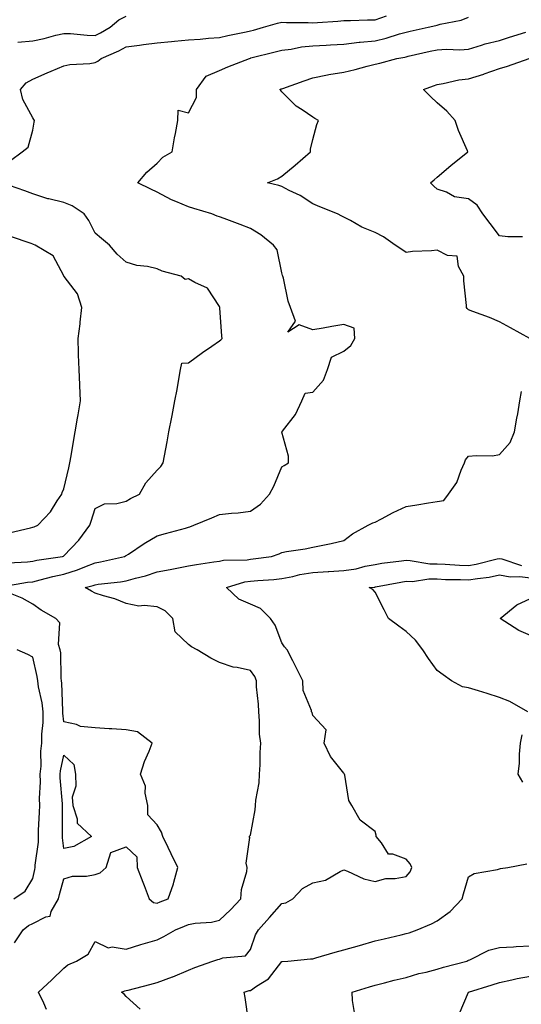
# Model space of a CAD drawing. Units: inches. Extents: x 920963 to 923603, y 7245098 to 7247738.
# Drawn here: x 922524 to 922685, y 7246388 to 7246704 of the extents above; entities that cross this region are included whole.
import ezdxf

# ---------------------------------------------------------------- set-up
doc = ezdxf.new("R2010")
doc.units = ezdxf.units.IN
doc.header["$MEASUREMENT"] = 0
doc.layers.add('Contour_92097245', color=7, linetype='Continuous', true_color=0x61aff5)

msp = doc.modelspace()

# ---------------------------------------------------------------- linework, layer by layer
at = {"layer": 'Contour_92097245'}
for points in [[(922518.41, 7246522.27, 3252), (922526.37, 7246523.61, 3252), (922528.05, 7246523.78, 3252), (922530.46, 7246524.33, 3252), (922534.51, 7246525.46, 3252), (922538.05, 7246526.19, 3252), (922542.41, 7246527.55, 3252), (922544.72, 7246528.59, 3252), (922548.05, 7246529.87, 3252), (922549.82, 7246530.15, 3252), (922557.55, 7246531.92, 3252), (922557.88, 7246532.09, 3252), (922558.05, 7246532.16, 3252), (922558.77, 7246532.63, 3252), (922563.88, 7246536.09, 3252), (922568.05, 7246538.51, 3252), (922570.69, 7246539.28, 3252), (922577.15, 7246541.01, 3252), (922578.05, 7246541.28, 3252), (922578.55, 7246541.42, 3252), (922579.84, 7246541.92, 3252), (922585.63, 7246544.34, 3252), (922588.05, 7246545.36, 3252), (922591.94, 7246545.81, 3252), (922594.01, 7246545.95, 3252), (922598.05, 7246546.48, 3252), (922601.25, 7246548.72, 3252), (922604.15, 7246551.92, 3252), (922605.48, 7246554.5, 3252), (922608.05, 7246560.72, 3252), (922608.88, 7246561.09, 3252), (922610.28, 7246561.92, 3252), (922610.22, 7246564.09, 3252), (922608.12, 7246571.85, 3252), (922608.12, 7246571.92, 3252), (922608.29, 7246572.16, 3252), (922612.5, 7246577.47, 3252), (922614.51, 7246581.92, 3252), (922615.63, 7246584.33, 3252), (922618.05, 7246584.63, 3252), (922621.43, 7246588.54, 3252), (922622.72, 7246591.92, 3252), (922624.05, 7246595.92, 3252), (922628.05, 7246597.8, 3252), (922630.3, 7246599.67, 3252), (922631.52, 7246601.92, 3252), (922631.37, 7246605.24, 3252), (922628.05, 7246606.43, 3252), (922624.2, 7246605.77, 3252), (922621.37, 7246605.24, 3252), (922618.05, 7246604.65, 3252), (922613.63, 7246606.34, 3252), (922610.03, 7246603.9, 3252), (922612.5, 7246607.48, 3252), (922610.89, 7246611.92, 3252), (922610.09, 7246613.96, 3252), (922608.61, 7246621.35, 3252), (922608.45, 7246621.92, 3252), (922608.3, 7246622.16, 3252), (922608.05, 7246622.98, 3252), (922606.56, 7246630.43, 3252), (922605.38, 7246631.92, 3252), (922601.33, 7246635.2, 3252), (922598.05, 7246637.24, 3252), (922594.71, 7246638.58, 3252), (922589.54, 7246640.43, 3252), (922588.05, 7246640.99, 3252), (922587.34, 7246641.21, 3252), (922585.63, 7246641.92, 3252), (922579.79, 7246643.66, 3252), (922578.05, 7246644.19, 3252), (922573.98, 7246645.98, 3252), (922572.64, 7246646.51, 3252), (922568.05, 7246648.98, 3252), (922566.02, 7246649.89, 3252), (922561.76, 7246651.92, 3252), (922564.65, 7246655.32, 3252), (922568.05, 7246658.24, 3252), (922569.82, 7246660.15, 3252), (922572.89, 7246661.92, 3252), (922573.58, 7246666.39, 3252), (922573.92, 7246667.79, 3252), (922574.66, 7246671.92, 3252), (922574.72, 7246675.25, 3252), (922578.05, 7246674.42, 3252), (922580.63, 7246679.34, 3252), (922580.62, 7246681.92, 3252), (922583.77, 7246686.2, 3252), (922588.05, 7246688.06, 3252), (922590.77, 7246689.21, 3252), (922597.7, 7246691.92, 3252), (922597.98, 7246692, 3252), (922598.05, 7246692.01, 3252), (922598.17, 7246692.05, 3252), (922605.95, 7246694.02, 3252), (922608.05, 7246694.59, 3252), (922611.05, 7246694.92, 3252), (922614.39, 7246695.58, 3252), (922618.05, 7246695.91, 3252), (922622.29, 7246696.17, 3252), (922623.72, 7246696.25, 3252), (922628.05, 7246696.51, 3252), (922632.9, 7246697.07, 3252), (922633.22, 7246697.09, 3252), (922638.05, 7246697.59, 3252), (922641.58, 7246698.38, 3252), (922645.9, 7246699.77, 3252), (922648.05, 7246700.33, 3252), (922649.35, 7246700.62, 3252), (922655.13, 7246701.92, 3252), (922657.53, 7246702.45, 3252), (922658.05, 7246702.59, 3252), (922659.02, 7246702.89, 3252), (922665.75, 7246704.22, 3252), (922668.05, 7246705.2, 3252)], [(922520.88, 7246659.09, 3253), (922524.63, 7246661.92, 3253), (922526.53, 7246663.44, 3253), (922528.05, 7246668.84, 3253), (922528.52, 7246671.45, 3253), (922528.65, 7246671.92, 3253), (922528.42, 7246672.28, 3253), (922528.05, 7246672.79, 3253), (922524.88, 7246678.75, 3253), (922524.13, 7246681.92, 3253), (922525.88, 7246684.09, 3253), (922528.05, 7246685.25, 3253), (922532.67, 7246687.29, 3253), (922533.92, 7246687.79, 3253), (922538.05, 7246689.51, 3253), (922539.99, 7246689.98, 3253), (922546.4, 7246690.27, 3253), (922548.05, 7246690.56, 3253), (922548.94, 7246691.03, 3253), (922549.99, 7246691.92, 3253), (922555.65, 7246694.32, 3253), (922558.05, 7246695.65, 3253), (922562.32, 7246696.19, 3253), (922563.58, 7246696.39, 3253), (922568.05, 7246696.91, 3253), (922572.63, 7246697.34, 3253), (922573.55, 7246697.42, 3253), (922578.05, 7246697.83, 3253), (922581.88, 7246698.08, 3253), (922584.51, 7246698.38, 3253), (922588.05, 7246698.63, 3253), (922590.7, 7246699.27, 3253), (922596.58, 7246700.45, 3253), (922598.05, 7246700.78, 3253), (922598.95, 7246701.02, 3253), (922602.14, 7246701.92, 3253), (922606.71, 7246703.26, 3253), (922608.05, 7246703.55, 3253), (922609.55, 7246703.42, 3253), (922616.55, 7246703.42, 3253), (922618.05, 7246703.32, 3253), (922619.58, 7246703.45, 3253), (922626.09, 7246703.88, 3253), (922628.05, 7246704.07, 3253), (922630.15, 7246704.03, 3253), (922635.62, 7246704.35, 3253), (922638.05, 7246704.31, 3253), (922641.67, 7246705.54, 3253)], [(922523.22, 7246697.09, 3254), (922528.05, 7246697.55, 3254), (922531.67, 7246698.3, 3254), (922535.46, 7246699.33, 3254), (922538.05, 7246699.93, 3254), (922540.12, 7246699.86, 3254), (922545.5, 7246699.37, 3254), (922548.05, 7246699.28, 3254), (922549.85, 7246700.12, 3254), (922552.88, 7246701.92, 3254), (922555.69, 7246704.28, 3254), (922558.05, 7246705.46, 3254)], [(922687.75, 7246601.92, 3251), (922681.52, 7246605.39, 3251), (922678.05, 7246607.23, 3251), (922674.8, 7246608.67, 3251), (922669.42, 7246610.55, 3251), (922668.05, 7246611.09, 3251), (922667.64, 7246611.51, 3251), (922667.4, 7246611.92, 3251), (922667.4, 7246612.57, 3251), (922666.62, 7246620.49, 3251), (922666.62, 7246621.92, 3251), (922664.9, 7246625.07, 3251), (922664.45, 7246628.32, 3251), (922661.37, 7246628.6, 3251), (922658.05, 7246630.31, 3251), (922656.17, 7246630.05, 3251), (922650.09, 7246629.89, 3251), (922648.05, 7246629.51, 3251), (922646.6, 7246630.47, 3251), (922644.5, 7246631.92, 3251), (922640.74, 7246634.61, 3251), (922638.05, 7246636, 3251), (922633.8, 7246637.66, 3251), (922630.13, 7246639.83, 3251), (922628.05, 7246640.92, 3251), (922627.35, 7246641.22, 3251), (922625.97, 7246641.92, 3251), (922620.34, 7246644.21, 3251), (922618.05, 7246645.15, 3251), (922613.99, 7246647.86, 3251), (922610.48, 7246649.5, 3251), (922608.05, 7246650.76, 3251), (922607.17, 7246651.04, 3251), (922603.47, 7246651.92, 3251), (922606.73, 7246653.24, 3251), (922608.05, 7246654.09, 3251), (922612.36, 7246657.6, 3251), (922617.26, 7246661.92, 3251), (922617.25, 7246662.72, 3251), (922618.05, 7246665.8, 3251), (922619.33, 7246670.64, 3251), (922619.86, 7246671.92, 3251), (922618.73, 7246672.6, 3251), (922618.05, 7246673.05, 3251), (922614.59, 7246675.38, 3251), (922612.68, 7246676.55, 3251), (922608.05, 7246681.19, 3251), (922607.71, 7246681.58, 3251), (922607.41, 7246681.92, 3251), (922607.89, 7246682.08, 3251), (922608.05, 7246682.13, 3251), (922608.38, 7246682.25, 3251), (922615.26, 7246684.7, 3251), (922618.05, 7246685.66, 3251), (922622.72, 7246686.59, 3251), (922623.24, 7246686.72, 3251), (922628.05, 7246687.53, 3251), (922631.63, 7246688.34, 3251), (922635.51, 7246689.38, 3251), (922638.05, 7246690, 3251), (922639.59, 7246690.38, 3251), (922645.05, 7246691.92, 3251), (922647.63, 7246692.34, 3251), (922648.05, 7246692.45, 3251), (922648.73, 7246692.6, 3251), (922655.78, 7246694.19, 3251), (922658.05, 7246694.69, 3251), (922661.01, 7246694.88, 3251), (922665.29, 7246694.68, 3251), (922668.05, 7246694.9, 3251), (922672.26, 7246696.13, 3251), (922673.43, 7246696.54, 3251), (922678.05, 7246697.7, 3251), (922681.29, 7246698.68, 3251), (922686.45, 7246700.32, 3251)], [(922685.44, 7246634.53, 3250), (922680.73, 7246634.6, 3250), (922678.05, 7246634.89, 3250), (922675.04, 7246638.91, 3250), (922672.64, 7246641.92, 3250), (922670.85, 7246644.71, 3250), (922668.05, 7246646.84, 3250), (922663.59, 7246647.46, 3250), (922661, 7246648.96, 3250), (922658.05, 7246649.9, 3250), (922656.98, 7246650.85, 3250), (922655.91, 7246651.92, 3250), (922657.03, 7246652.94, 3250), (922658.05, 7246653.8, 3250), (922662.42, 7246657.55, 3250), (922667.84, 7246661.92, 3250), (922667.71, 7246662.26, 3250), (922664.85, 7246668.73, 3250), (922663.84, 7246671.92, 3250), (922661.09, 7246674.96, 3250), (922658.05, 7246677.64, 3250), (922655.84, 7246679.7, 3250), (922653.65, 7246681.92, 3250), (922656.85, 7246683.12, 3250), (922658.05, 7246683.57, 3250), (922659.92, 7246683.79, 3250), (922664.92, 7246685.05, 3250), (922668.05, 7246685.33, 3250), (922673.02, 7246686.89, 3250), (922673.07, 7246686.9, 3250), (922678.05, 7246688.61, 3250), (922680.56, 7246689.41, 3250), (922687.55, 7246691.92, 3250)], [(922520.09, 7246529.89, 3253), (922526.32, 7246530.19, 3253), (922528.05, 7246530.37, 3253), (922529.31, 7246530.66, 3253), (922537.59, 7246531.92, 3253), (922537.94, 7246532.03, 3253), (922538.05, 7246532.08, 3253), (922542.82, 7246537.15, 3253), (922546.38, 7246541.92, 3253), (922546.76, 7246543.21, 3253), (922548.05, 7246547.31, 3253), (922551.14, 7246548.82, 3253), (922555.03, 7246548.9, 3253), (922558.05, 7246549.66, 3253), (922559.45, 7246550.52, 3253), (922562.33, 7246551.92, 3253), (922564.4, 7246555.57, 3253), (922568.05, 7246559.6, 3253), (922569.2, 7246560.78, 3253), (922569.96, 7246561.92, 3253), (922570.39, 7246564.25, 3253), (922571.27, 7246568.7, 3253), (922571.82, 7246571.92, 3253), (922572.72, 7246576.6, 3253), (922572.83, 7246577.14, 3253), (922573.75, 7246581.92, 3253), (922574.42, 7246585.55, 3253), (922574.99, 7246588.86, 3253), (922575.55, 7246591.92, 3253), (922576, 7246593.97, 3253), (922578.05, 7246594.13, 3253), (922582.57, 7246597.4, 3253), (922585.54, 7246599.41, 3253), (922588.05, 7246601.13, 3253), (922588.51, 7246601.46, 3253), (922588.87, 7246601.92, 3253), (922588.8, 7246602.67, 3253), (922588.18, 7246611.79, 3253), (922588.16, 7246611.92, 3253), (922588.14, 7246612.02, 3253), (922588.05, 7246612.24, 3253), (922584.2, 7246618.07, 3253), (922580.08, 7246619.89, 3253), (922578.05, 7246621.13, 3253), (922576.97, 7246620.84, 3253), (922575.73, 7246621.92, 3253), (922569.65, 7246623.52, 3253), (922568.05, 7246624.33, 3253), (922564.95, 7246625.02, 3253), (922561.51, 7246625.38, 3253), (922558.05, 7246626.41, 3253), (922555.12, 7246628.98, 3253), (922552.75, 7246631.92, 3253), (922550.16, 7246634.03, 3253), (922548.05, 7246635.78, 3253), (922546.01, 7246639.88, 3253), (922544.52, 7246641.92, 3253), (922540.72, 7246644.59, 3253), (922538.05, 7246645.66, 3253), (922533.2, 7246646.77, 3253), (922532.93, 7246646.79, 3253), (922528.05, 7246648.36, 3253), (922525.52, 7246649.39, 3253), (922518.07, 7246651.9, 3253)], [(922520.49, 7246539.49, 3254), (922527.26, 7246541.13, 3254), (922528.05, 7246541.28, 3254), (922528.53, 7246541.44, 3254), (922529.66, 7246541.92, 3254), (922533.7, 7246546.28, 3254), (922535.87, 7246549.74, 3254), (922537.35, 7246551.92, 3254), (922537.53, 7246552.44, 3254), (922538.05, 7246553.65, 3254), (922539.58, 7246560.39, 3254), (922540, 7246561.92, 3254), (922540.38, 7246564.24, 3254), (922541.15, 7246568.82, 3254), (922541.63, 7246571.92, 3254), (922542.41, 7246576.28, 3254), (922542.63, 7246577.34, 3254), (922543.38, 7246581.92, 3254), (922543.14, 7246586.83, 3254), (922543.12, 7246586.99, 3254), (922542.92, 7246591.92, 3254), (922542.77, 7246596.64, 3254), (922542.78, 7246597.19, 3254), (922542.64, 7246601.92, 3254), (922543.29, 7246606.68, 3254), (922543.28, 7246607.15, 3254), (922543.78, 7246611.92, 3254), (922542.42, 7246616.29, 3254), (922538.13, 7246621.84, 3254), (922538.07, 7246621.92, 3254), (922538.05, 7246622.01, 3254), (922534.58, 7246628.45, 3254), (922528.8, 7246631.92, 3254), (922528.28, 7246632.15, 3254), (922528.05, 7246632.21, 3254), (922527.56, 7246632.42, 3254), (922520.85, 7246634.72, 3254)], [(922532.48, 7246386.34, 3251), (922531.57, 7246388.4, 3251), (922529.87, 7246391.92, 3251), (922534.16, 7246395.82, 3251), (922538.05, 7246399.59, 3251), (922539.31, 7246400.65, 3251), (922542.1, 7246401.92, 3251), (922545.88, 7246404.09, 3251), (922548.05, 7246408.15, 3251), (922552.24, 7246406.11, 3251), (922553.53, 7246406.43, 3251), (922558.05, 7246405.69, 3251), (922562.79, 7246407.17, 3251), (922563.52, 7246407.39, 3251), (922568.05, 7246408.77, 3251), (922570.15, 7246409.82, 3251), (922573.88, 7246411.92, 3251), (922576.82, 7246413.15, 3251), (922578.05, 7246413.65, 3251), (922580.18, 7246414.05, 3251), (922585.53, 7246414.44, 3251), (922588.05, 7246415.07, 3251), (922591.58, 7246418.39, 3251), (922594.91, 7246421.92, 3251), (922595.1, 7246424.88, 3251), (922596.85, 7246430.72, 3251), (922596.97, 7246431.92, 3251), (922596.59, 7246433.38, 3251), (922597.78, 7246441.65, 3251), (922597.55, 7246441.92, 3251), (922597.83, 7246442.14, 3251), (922598.05, 7246442.38, 3251), (922599.49, 7246450.48, 3251), (922599.63, 7246451.92, 3251), (922599.73, 7246453.61, 3251), (922600.76, 7246459.21, 3251), (922600.89, 7246461.92, 3251), (922601.11, 7246464.98, 3251), (922601.07, 7246468.9, 3251), (922601.32, 7246471.92, 3251), (922600.95, 7246474.81, 3251), (922600.94, 7246479.03, 3251), (922600.64, 7246481.92, 3251), (922600.56, 7246484.43, 3251), (922599.98, 7246489.99, 3251), (922599.92, 7246491.92, 3251), (922599.44, 7246493.31, 3251), (922598.05, 7246495.22, 3251), (922593.78, 7246496.19, 3251), (922592.42, 7246496.3, 3251), (922588.05, 7246497.79, 3251), (922585.32, 7246499.19, 3251), (922580.92, 7246501.92, 3251), (922579.03, 7246502.9, 3251), (922578.05, 7246503.59, 3251), (922573.78, 7246507.65, 3251), (922573.1, 7246511.92, 3251), (922570.57, 7246514.44, 3251), (922568.05, 7246515.7, 3251), (922563.8, 7246516.17, 3251), (922562.1, 7246515.96, 3251), (922558.05, 7246516.73, 3251), (922554.42, 7246518.29, 3251), (922550.78, 7246519.2, 3251), (922548.05, 7246520.09, 3251), (922546.89, 7246520.76, 3251), (922544.92, 7246521.92, 3251), (922547.43, 7246522.54, 3251), (922548.05, 7246522.78, 3251), (922549.07, 7246522.94, 3251), (922556.25, 7246523.72, 3251), (922558.05, 7246524.04, 3251), (922561.03, 7246524.9, 3251), (922564.3, 7246525.67, 3251), (922568.05, 7246526.91, 3251), (922572.22, 7246527.74, 3251), (922574.29, 7246528.15, 3251), (922578.05, 7246528.9, 3251), (922580.68, 7246529.28, 3251), (922586.28, 7246530.15, 3251), (922588.05, 7246530.42, 3251), (922589.31, 7246530.66, 3251), (922596.97, 7246530.84, 3251), (922598.05, 7246530.99, 3251), (922598.89, 7246531.08, 3251), (922604.75, 7246531.92, 3251), (922607.2, 7246532.77, 3251), (922608.05, 7246533.17, 3251), (922609.58, 7246533.45, 3251), (922615.62, 7246534.35, 3251), (922618.05, 7246534.84, 3251), (922621.8, 7246535.66, 3251), (922623.9, 7246536.06, 3251), (922628.05, 7246537.06, 3251), (922630.77, 7246539.21, 3251), (922635.82, 7246541.92, 3251), (922637.28, 7246542.69, 3251), (922638.05, 7246542.92, 3251), (922640.1, 7246543.97, 3251), (922643.91, 7246546.06, 3251), (922648.05, 7246547.93, 3251), (922651.5, 7246548.47, 3251), (922655.23, 7246549.1, 3251), (922658.05, 7246549.56, 3251), (922660.11, 7246549.86, 3251), (922661.68, 7246551.92, 3251), (922664.29, 7246555.68, 3251), (922665.76, 7246559.63, 3251), (922666.84, 7246561.92, 3251), (922667.07, 7246562.9, 3251), (922668.05, 7246564.07, 3251), (922670.51, 7246564.38, 3251), (922675.75, 7246564.22, 3251), (922678.05, 7246564.65, 3251), (922681.48, 7246568.49, 3251), (922682.91, 7246571.92, 3251), (922683.64, 7246576.32, 3251), (922683.88, 7246577.75, 3251), (922684.57, 7246581.92, 3251), (922685.07, 7246584.9, 3251)], [(922562.53, 7246386.4, 3250), (922558.05, 7246390.56, 3250), (922557.39, 7246391.26, 3250), (922556.59, 7246391.92, 3250), (922557.66, 7246392.31, 3250), (922558.05, 7246392.4, 3250), (922558.71, 7246392.57, 3250), (922565.64, 7246394.33, 3250), (922568.05, 7246395.01, 3250), (922572.97, 7246396.84, 3250), (922573.09, 7246396.88, 3250), (922578.05, 7246398.98, 3250), (922580.1, 7246399.88, 3250), (922585.96, 7246401.92, 3250), (922587.53, 7246402.44, 3250), (922588.05, 7246402.54, 3250), (922589.07, 7246402.94, 3250), (922596.39, 7246403.58, 3250), (922598.05, 7246405.6, 3250), (922599.67, 7246410.3, 3250), (922600.59, 7246411.92, 3250), (922604.12, 7246415.85, 3250), (922608.05, 7246420.41, 3250), (922609.37, 7246420.59, 3250), (922611.6, 7246421.92, 3250), (922614.71, 7246425.26, 3250), (922618.05, 7246427.06, 3250), (922622.08, 7246427.89, 3250), (922626.8, 7246430.67, 3250), (922628.05, 7246431.17, 3250), (922629.2, 7246430.78, 3250), (922634.4, 7246428.27, 3250), (922638.05, 7246427.44, 3250), (922641.54, 7246428.43, 3250), (922644.52, 7246428.39, 3250), (922648.05, 7246429.02, 3250), (922649.36, 7246430.61, 3250), (922649.85, 7246431.92, 3250), (922649.3, 7246433.17, 3250), (922648.05, 7246434.61, 3250), (922643.74, 7246436.23, 3250), (922642.33, 7246436.21, 3250), (922640.08, 7246439.89, 3250), (922638.44, 7246441.92, 3250), (922638.43, 7246442.3, 3250), (922638.05, 7246443.58, 3250), (922633.29, 7246447.15, 3250), (922630.63, 7246451.92, 3250), (922629.57, 7246453.44, 3250), (922628.3, 7246461.67, 3250), (922628.21, 7246461.92, 3250), (922628.15, 7246462.02, 3250), (922628.05, 7246462.26, 3250), (922623.72, 7246467.58, 3250), (922621.71, 7246471.92, 3250), (922622.29, 7246476.17, 3250), (922618.05, 7246480.83, 3250), (922617.85, 7246481.72, 3250), (922617.63, 7246481.92, 3250), (922617.57, 7246482.4, 3250), (922614.99, 7246488.85, 3250), (922614.78, 7246491.92, 3250), (922612.59, 7246496.46, 3250), (922611.62, 7246498.35, 3250), (922609.83, 7246501.92, 3250), (922608.95, 7246502.82, 3250), (922608.05, 7246504.18, 3250), (922605.91, 7246509.78, 3250), (922604.46, 7246511.92, 3250), (922601.28, 7246515.15, 3250), (922598.05, 7246516.53, 3250), (922594.3, 7246518.18, 3250), (922590.34, 7246521.92, 3250), (922596.23, 7246523.74, 3250), (922598.05, 7246524, 3250), (922600.35, 7246524.22, 3250), (922605.46, 7246524.51, 3250), (922608.05, 7246524.77, 3250), (922611.59, 7246525.46, 3250), (922613.86, 7246526.11, 3250), (922618.05, 7246526.74, 3250), (922622.94, 7246527.04, 3250), (922623.18, 7246527.05, 3250), (922628.05, 7246527.33, 3250), (922632.01, 7246527.96, 3250), (922634.87, 7246528.74, 3250), (922638.05, 7246529.35, 3250), (922640.26, 7246529.71, 3250), (922646.56, 7246530.44, 3250), (922648.05, 7246530.65, 3250), (922649.34, 7246530.63, 3250), (922655.66, 7246529.54, 3250), (922658.05, 7246529.51, 3250), (922660.57, 7246529.4, 3250), (922665.21, 7246529.08, 3250), (922668.05, 7246528.96, 3250), (922670.57, 7246529.4, 3250), (922677.25, 7246531.12, 3250), (922678.05, 7246531.28, 3250), (922678.84, 7246531.13, 3250), (922685.11, 7246528.97, 3250)], [(922687.12, 7246481.92, 3249), (922681.38, 7246485.25, 3249), (922678.05, 7246486.61, 3249), (922674.03, 7246487.9, 3249), (922671.26, 7246488.71, 3249), (922668.05, 7246489.69, 3249), (922666.13, 7246490.01, 3249), (922662.65, 7246491.92, 3249), (922659.96, 7246493.83, 3249), (922658.05, 7246495.26, 3249), (922655.19, 7246499.07, 3249), (922653.45, 7246501.92, 3249), (922651.07, 7246504.95, 3249), (922648.05, 7246507.83, 3249), (922645.65, 7246509.53, 3249), (922642.37, 7246511.92, 3249), (922640.93, 7246514.79, 3249), (922638.05, 7246520.45, 3249), (922637.38, 7246521.25, 3249), (922636.14, 7246521.92, 3249), (922637.92, 7246522.05, 3249), (922638.05, 7246522.08, 3249), (922638.23, 7246522.11, 3249), (922646.3, 7246523.67, 3249), (922648.05, 7246523.93, 3249), (922650.03, 7246523.9, 3249), (922655.29, 7246524.68, 3249), (922658.05, 7246524.65, 3249), (922660.67, 7246524.54, 3249), (922665.52, 7246524.45, 3249), (922668.05, 7246524.34, 3249), (922670.99, 7246524.86, 3249), (922674.68, 7246525.29, 3249), (922678.05, 7246525.97, 3249), (922681.46, 7246525.33, 3249), (922684.52, 7246525.45, 3249), (922688.05, 7246525, 3249)], [(922522.22, 7246407.74, 3252), (922525, 7246411.92, 3252), (922526.65, 7246413.32, 3252), (922528.05, 7246413.94, 3252), (922532.26, 7246416.13, 3252), (922533.65, 7246416.32, 3252), (922533.98, 7246417.85, 3252), (922536.34, 7246421.92, 3252), (922536.67, 7246423.3, 3252), (922538.05, 7246428.33, 3252), (922540.82, 7246429.15, 3252), (922545.29, 7246429.16, 3252), (922548.05, 7246429.67, 3252), (922549.73, 7246430.24, 3252), (922551.64, 7246431.92, 3252), (922553.18, 7246436.79, 3252), (922558.05, 7246438.58, 3252), (922561.47, 7246435.34, 3252), (922561.56, 7246431.92, 3252), (922563.37, 7246427.24, 3252), (922563.81, 7246426.16, 3252), (922565.5, 7246421.92, 3252), (922566.85, 7246420.73, 3252), (922568.05, 7246420.53, 3252), (922569.03, 7246420.94, 3252), (922571.51, 7246421.92, 3252), (922573.29, 7246426.68, 3252), (922573.39, 7246427.26, 3252), (922574.69, 7246431.92, 3252), (922572.53, 7246436.4, 3252), (922571.55, 7246438.42, 3252), (922569.86, 7246441.92, 3252), (922569.39, 7246443.26, 3252), (922568.05, 7246445.65, 3252), (922564.97, 7246448.84, 3252), (922565.02, 7246451.92, 3252), (922564.17, 7246455.8, 3252), (922564.22, 7246458.09, 3252), (922562.63, 7246461.92, 3252), (922563.94, 7246466.02, 3252), (922565.43, 7246469.29, 3252), (922566.45, 7246471.92, 3252), (922561.69, 7246475.56, 3252), (922558.05, 7246476.19, 3252), (922553.5, 7246476.46, 3252), (922552.6, 7246476.47, 3252), (922548.05, 7246476.78, 3252), (922543.38, 7246477.25, 3252), (922542.06, 7246477.91, 3252), (922538.05, 7246478.77, 3252), (922537.7, 7246481.57, 3252), (922537.7, 7246481.92, 3252), (922537.65, 7246482.32, 3252), (922537.35, 7246491.22, 3252), (922537.25, 7246491.92, 3252), (922537.15, 7246492.82, 3252), (922537.01, 7246500.88, 3252), (922536.86, 7246501.92, 3252), (922536.33, 7246503.64, 3252), (922536.71, 7246510.57, 3252), (922535.41, 7246511.92, 3252), (922530.73, 7246514.61, 3252), (922528.05, 7246516.6, 3252), (922524.61, 7246518.47, 3252), (922519.3, 7246520.68, 3252)], [(922688.05, 7246506.5, 3248), (922684.26, 7246508.13, 3248), (922678.25, 7246511.92, 3248), (922683.58, 7246516.39, 3248), (922688.05, 7246518.34, 3248)], [(922521.96, 7246421.92, 3253), (922525.59, 7246424.38, 3253), (922528.05, 7246428.39, 3253), (922528.69, 7246431.28, 3253), (922528.86, 7246431.92, 3253), (922528.86, 7246432.73, 3253), (922529.89, 7246440.08, 3253), (922529.89, 7246441.92, 3253), (922529.93, 7246443.8, 3253), (922530.24, 7246449.73, 3253), (922530.29, 7246451.92, 3253), (922530.25, 7246454.12, 3253), (922530.5, 7246459.47, 3253), (922530.46, 7246461.92, 3253), (922530.7, 7246464.57, 3253), (922530.62, 7246469.35, 3253), (922530.92, 7246471.92, 3253), (922530.91, 7246474.78, 3253), (922531.37, 7246478.6, 3253), (922531.36, 7246481.92, 3253), (922531.02, 7246484.89, 3253), (922529.92, 7246490.05, 3253), (922529.66, 7246491.92, 3253), (922529.5, 7246493.37, 3253), (922528.05, 7246499.58, 3253), (922526.5, 7246500.37, 3253), (922523.07, 7246501.92, 3253)], [(922685.5, 7246459.37, 3249), (922684.09, 7246461.92, 3249), (922684.46, 7246465.51, 3249), (922684.46, 7246468.33, 3249), (922684.77, 7246471.92, 3249), (922685.34, 7246474.63, 3249)], [(922597.42, 7246382.55, 3249), (922596.33, 7246390.2, 3249), (922595.96, 7246391.92, 3249), (922597.57, 7246392.4, 3249), (922598.05, 7246392.48, 3249), (922599.92, 7246393.8, 3249), (922603.8, 7246396.17, 3249), (922608.05, 7246401.71, 3249), (922608.22, 7246401.75, 3249), (922610.03, 7246401.92, 3249), (922617.31, 7246402.65, 3249), (922618.05, 7246402.64, 3249), (922619.03, 7246402.9, 3249), (922625.18, 7246404.79, 3249), (922628.05, 7246405.46, 3249), (922633.04, 7246406.91, 3249), (922633.06, 7246406.91, 3249), (922638.05, 7246408.36, 3249), (922640.95, 7246409.02, 3249), (922646.48, 7246410.35, 3249), (922648.05, 7246410.72, 3249), (922648.99, 7246410.98, 3249), (922651.53, 7246411.92, 3249), (922656.16, 7246413.81, 3249), (922658.05, 7246414.79, 3249), (922662.18, 7246417.79, 3249), (922666.08, 7246421.92, 3249), (922666.45, 7246423.52, 3249), (922668.05, 7246428.92, 3249), (922669.92, 7246430.05, 3249), (922677.41, 7246431.29, 3249), (922678.05, 7246431.5, 3249), (922678.36, 7246431.62, 3249), (922680.71, 7246431.92, 3249), (922686.82, 7246433.15, 3249)], [(922631.47, 7246385.34, 3248), (922630.76, 7246389.21, 3248), (922630.65, 7246391.92, 3248), (922636.31, 7246393.66, 3248), (922638.05, 7246394.19, 3248), (922641.04, 7246394.91, 3248), (922644.23, 7246395.75, 3248), (922648.05, 7246396.65, 3248), (922652.07, 7246397.9, 3248), (922654.48, 7246398.35, 3248), (922658.05, 7246399.26, 3248), (922660.03, 7246399.94, 3248), (922667.49, 7246401.92, 3248), (922667.88, 7246402.09, 3248), (922668.05, 7246402.17, 3248), (922668.45, 7246402.32, 3248), (922674.59, 7246405.38, 3248), (922678.05, 7246406.22, 3248), (922682.58, 7246406.45, 3248), (922683.42, 7246406.56, 3248), (922688.05, 7246406.76, 3248)], [(922665.12, 7246384.85, 3247), (922668.03, 7246391.89, 3247), (922668.05, 7246391.92, 3247), (922668.05, 7246391.93, 3247), (922675.71, 7246394.25, 3247), (922678.05, 7246395.05, 3247), (922681.96, 7246395.83, 3247), (922683.69, 7246396.28, 3247), (922688.05, 7246397.03, 3247)]]:
    msp.add_polyline3d(points, dxfattribs=at)
msp.add_polyline3d([(922538.05, 7246438.06, 3252), (922537.57, 7246441.44, 3252), (922537.57, 7246441.92, 3252), (922537.58, 7246442.39, 3252), (922537.55, 7246451.42, 3252), (922537.56, 7246451.92, 3252), (922537.55, 7246452.42, 3252), (922536.87, 7246460.74, 3252), (922536.85, 7246461.92, 3252), (922536.95, 7246463.02, 3252), (922538.05, 7246468.02, 3252), (922541.21, 7246465.08, 3252), (922541.72, 7246461.92, 3252), (922541.85, 7246458.11, 3252), (922540.72, 7246454.59, 3252), (922540.93, 7246451.92, 3252), (922542.34, 7246447.63, 3252), (922542.29, 7246446.16, 3252), (922546.91, 7246441.92, 3252), (922541.22, 7246438.76, 3252)], close=True, dxfattribs=at)

doc.saveas('drawing.dxf')
